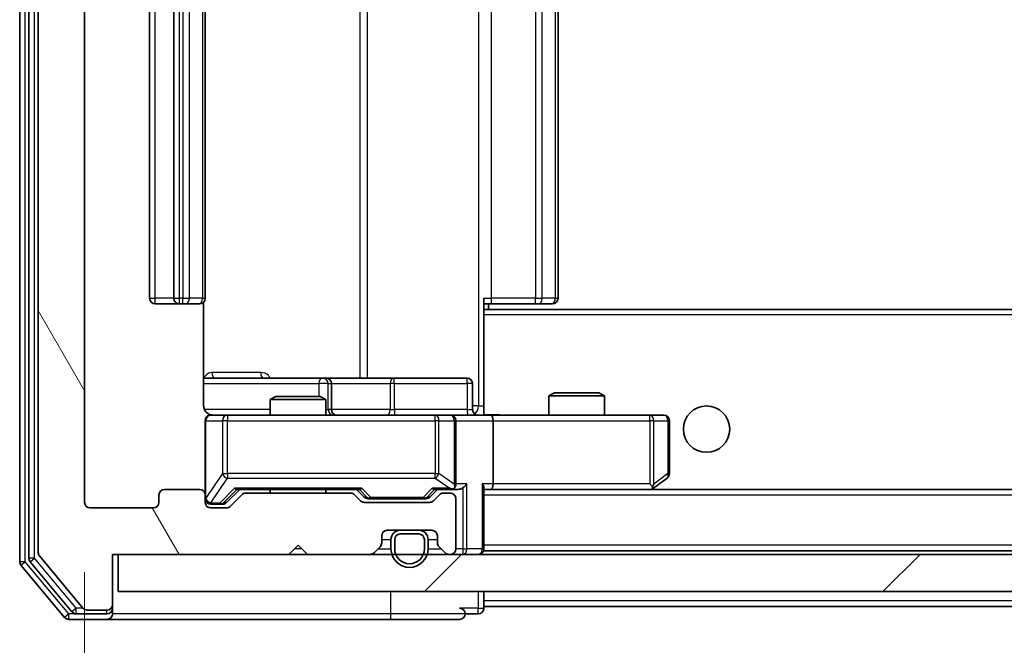
# Model space of a CAD drawing. Units: millimetres. Extents: x 36 to 8698, y 20 to 1566.
# Drawn here: x 2710 to 2763, y 1193 to 1227 of the extents above; entities that cross this region are included whole.
import ezdxf

# ---------------------------------------------------------------- set-up
doc = ezdxf.new("R2010")
doc.units = ezdxf.units.MM
doc.header["$LTSCALE"] = 2.5
doc.layers.get('Defpoints').update_dxf_attribs({"lineweight": 25})
for name, color, linetype, lineweight in [('Dimension (ISO)', 7, 'Continuous', 18), ('Visible (ISO)', 7, 'Continuous', 35), ('Visible Narrow (ISO)', 7, 'Continuous', 25)]:
    doc.layers.add(name, color=color, linetype=linetype, lineweight=lineweight)
doc.layers.add('Hatch (ISO)', color=1, linetype='Continuous', lineweight=18, true_color=0xff0000)
doc.styles.add('Note Text (TK)', font='MS PGothic.ttf')
doc.dimstyles.new('Default - Method 1b (TK)', dxfattribs={"dimscale": 2.5, "dimtxt": 2.5, "dimasz": 2.5, "dimexe": 1, "dimexo": 1.5, "dimgap": 1, "dimtad": 1, "dimrnd": 1e-08, "dimdsep": 46, "dimtxsty": 'Note Text (TK)', "dimcen": 0.09, "dimdle": 5, "dimclrd": 100, "dimclre": 100, "dimclrt": 7, "dimadec": 1, "dimazin": 1, "dimtfac": 1, "dimtmove": 0, "dimatfit": 3, "dimfxl": 0, "dimtolj": 1, "dimlwd": -1, "dimlwe": -1, "dimarcsym": 0})

# ---------------------------------------------------------------- blocks, each defined once
blk = doc.blocks.new('*D36')
at = {"layer": 'Defpoints', "color": 0, "transparency": 16777216}
for p in [(2713.619, 1200.721), (3066.619, 1200.721), (3066.619, 1128.129)]:
    blk.add_point(p, dxfattribs=at)
at = {"layer": 'Dimension (ISO)', "color": 100, "transparency": 16777216}
for p, q in [((2713.619, 1196.971), (2713.619, 1125.629)), ((3066.619, 1196.971), (3066.619, 1125.629)), ((2719.869, 1128.129), (3060.369, 1128.129))]:
    blk.add_line(p, q, dxfattribs=at)
for points in [[(2719.869, 1129.171), (2719.869, 1127.087), (2713.619, 1128.129)], [(3060.369, 1129.171), (3060.369, 1127.087), (3066.619, 1128.129)]]:
    blk.add_solid(points, dxfattribs=at)
at = {"layer": 'Dimension (ISO)', "color": 7, "transparency": 16777216, "insert": (2883.763, 1133.754), "char_height": 6.25, "attachment_point": 4, "style": 'Note Text (TK)'}
blk.add_mtext('\\A1;353', dxfattribs=at)

msp = doc.modelspace()

# ---------------------------------------------------------------- hatches: boundary and pattern name
at = {"layer": 'Hatch (ISO)'}
h = msp.add_hatch(dxfattribs=at)
h.set_pattern_fill('ANSI31', color=256, scale=139.7, angle=75.00018, style=0)
h.set_pattern_definition([(120.0002, (944, -24), (-15.12294, -8.7313), [])])
edge = h.paths.add_edge_path()
edge.add_line((2727.9452, 1201.2211), (2722.2937, 1201.2211))
edge.add_ellipse((2722.2937, 1200.9211), major_axis=(-0.3, 0), ratio=1, start_angle=270, end_angle=315)
edge.add_line((2722.0816, 1201.1332), (2721.4573, 1200.5089))
edge.add_ellipse((2721.2452, 1200.7211), major_axis=(-0.2121, -0.2121), ratio=1, start_angle=45, end_angle=90, ccw=False)
edge.add_line((2721.2452, 1200.4211), (2720.4195, 1200.4211))
edge.add_ellipse((2720.4195, 1200.7211), major_axis=(-0.3, 0), ratio=1, start_angle=0, end_angle=90, ccw=False)
edge.add_line((2720.1195, 1200.7211), (2720.1195, 1201.1211))
edge.add_ellipse((2719.8195, 1201.1211), major_axis=(0, 0.3), ratio=1, start_angle=270, end_angle=360)
edge.add_line((2719.8195, 1201.4211), (2717.9195, 1201.4211))
edge.add_ellipse((2717.9195, 1201.1211), major_axis=(-0.3, 0), ratio=1, start_angle=270, end_angle=360)
edge.add_line((2717.6195, 1201.1211), (2717.6195, 1200.7211))
edge.add_ellipse((2717.3195, 1200.7211), major_axis=(0, -0.3), ratio=1, start_angle=0, end_angle=90, ccw=False)
edge.add_line((2717.3195, 1200.4211), (2713.9195, 1200.4211))
edge.add_ellipse((2713.9195, 1200.7211), major_axis=(-0.3, 0), ratio=1, start_angle=0, end_angle=90, ccw=False)
edge.add_line((2713.6195, 1200.7211), (2713.6195, 1254.1211))
edge.add_ellipse((2713.9195, 1254.1211), major_axis=(0, 0.3), ratio=1, start_angle=0, end_angle=90, ccw=False)
edge.add_line((2713.9195, 1254.4211), (2717.3195, 1254.4211))
edge.add_ellipse((2717.3195, 1254.1211), major_axis=(0.3, 0), ratio=1, start_angle=0, end_angle=90, ccw=False)
edge.add_line((2717.6195, 1254.1211), (2717.6195, 1253.7211))
edge.add_ellipse((2717.9195, 1253.7211), major_axis=(0, -0.3), ratio=1, start_angle=270, end_angle=360)
edge.add_line((2717.9195, 1253.4211), (2719.8195, 1253.4211))
edge.add_ellipse((2719.8195, 1253.7211), major_axis=(0.3, 0), ratio=1, start_angle=270, end_angle=360)
edge.add_line((2720.1195, 1253.7211), (2720.1195, 1254.1211))
edge.add_ellipse((2720.4195, 1254.1211), major_axis=(0, 0.3), ratio=1, start_angle=0, end_angle=90, ccw=False)
edge.add_line((2720.4195, 1254.4211), (2721.2452, 1254.4211))
edge.add_ellipse((2721.2452, 1254.1211), major_axis=(0.3, 0), ratio=1, start_angle=45, end_angle=90, ccw=False)
edge.add_line((2721.4573, 1254.3332), (2722.0816, 1253.7089))
edge.add_ellipse((2722.2937, 1253.9211), major_axis=(0.2121, -0.2121), ratio=1, start_angle=270, end_angle=315)
edge.add_line((2722.2937, 1253.6211), (2727.9452, 1253.6211))
edge.add_ellipse((2727.9452, 1253.9211), major_axis=(0.3, 0), ratio=1, start_angle=270, end_angle=315)
edge.add_line((2728.1573, 1253.7089), (2728.4816, 1254.0332))
edge.add_ellipse((2728.6937, 1253.8211), major_axis=(0.2121, 0.2121), ratio=1, start_angle=45, end_angle=90, ccw=False)
edge.add_line((2728.6937, 1254.1211), (2732.1952, 1254.1211))
edge.add_ellipse((2732.1952, 1253.8211), major_axis=(0.3, 0), ratio=1, start_angle=45, end_angle=90, ccw=False)
edge.add_line((2732.4073, 1254.0332), (2732.7316, 1253.7089))
edge.add_ellipse((2732.9437, 1253.9211), major_axis=(0.2121, -0.2121), ratio=1, start_angle=270, end_angle=315)
edge.add_line((2732.9437, 1253.6211), (2733.3195, 1253.6211))
edge.add_ellipse((2733.3195, 1253.9211), major_axis=(0.3, 0), ratio=1, start_angle=270, end_angle=360)
edge.add_line((2733.6195, 1253.9211), (2733.6195, 1256.6211))
edge.add_ellipse((2733.3195, 1256.6211), major_axis=(0, 0.3), ratio=1, start_angle=270, end_angle=360)
edge.add_line((2733.3195, 1256.9211), (2733.2437, 1256.9211))
edge.add_ellipse((2733.2437, 1256.6211), major_axis=(-0.3, 0), ratio=1, start_angle=270, end_angle=315)
edge.add_line((2733.0316, 1256.8332), (2732.7073, 1256.5089))
edge.add_ellipse((2732.9195, 1256.2968), major_axis=(-0.2121, -0.2121), ratio=1, start_angle=270, end_angle=315)
edge.add_line((2732.6195, 1256.2968), (2732.6195, 1255.9211))
edge.add_ellipse((2732.3195, 1255.9211), major_axis=(0, -0.3), ratio=1, start_angle=0, end_angle=90, ccw=False)
edge.add_line((2732.3195, 1255.6211), (2729.9195, 1255.6211))
edge.add_ellipse((2729.9195, 1255.9211), major_axis=(-0.3, 0), ratio=1, start_angle=0, end_angle=90, ccw=False)
edge.add_line((2729.6195, 1255.9211), (2729.6195, 1256.2968))
edge.add_ellipse((2729.3195, 1256.2968), major_axis=(0, 0.3), ratio=1, start_angle=270, end_angle=315)
edge.add_line((2729.5316, 1256.5089), (2729.2073, 1256.8332))
edge.add_ellipse((2728.9952, 1256.6211), major_axis=(-0.2121, 0.2121), ratio=1, start_angle=270, end_angle=315)
edge.add_line((2728.9952, 1256.9211), (2725.6195, 1256.9211))
edge.add_line((2725.6195, 1256.9211), (2725.1195, 1256.4211))
edge.add_line((2725.1195, 1256.4211), (2724.6195, 1256.9211))
edge.add_line((2724.6195, 1256.9211), (2715.1195, 1256.9211))
edge.add_line((2715.1195, 1256.9211), (2715.1195, 1259.6211))
edge.add_ellipse((2714.8195, 1259.6211), major_axis=(0, 0.3), ratio=1, start_angle=270, end_angle=360)
edge.add_line((2714.8195, 1259.9211), (2713.76, 1259.9211))
edge.add_ellipse((2713.76, 1259.6211), major_axis=(-0.3, 0), ratio=1, start_angle=270, end_angle=320.19443)
edge.add_line((2713.5295, 1259.8131), (2711.189, 1257.0045))
edge.add_ellipse((2711.4195, 1256.8124), major_axis=(-0.1921, -0.2305), ratio=1, start_angle=270, end_angle=309.80557)
edge.add_line((2711.1195, 1256.8124), (2711.1195, 1198.0297))
edge.add_ellipse((2711.4195, 1198.0297), major_axis=(0, -0.3), ratio=1, start_angle=270, end_angle=309.80557)
edge.add_line((2711.189, 1197.8376), (2713.5295, 1195.029))
edge.add_ellipse((2713.76, 1195.2211), major_axis=(0.1921, -0.2305), ratio=1, start_angle=270, end_angle=320.19443)
edge.add_line((2713.76, 1194.9211), (2714.8195, 1194.9211))
edge.add_ellipse((2714.8195, 1195.2211), major_axis=(0.3, 0), ratio=1, start_angle=270, end_angle=360)
edge.add_line((2715.1195, 1195.2211), (2715.1195, 1197.9211))
edge.add_line((2715.1195, 1197.9211), (2724.6195, 1197.9211))
edge.add_line((2724.6195, 1197.9211), (2725.1195, 1198.4211))
edge.add_line((2725.1195, 1198.4211), (2725.6195, 1197.9211))
edge.add_line((2725.6195, 1197.9211), (2728.9952, 1197.9211))
edge.add_ellipse((2728.9952, 1198.2211), major_axis=(0.3, 0), ratio=1, start_angle=270, end_angle=315)
edge.add_line((2729.2073, 1198.0089), (2729.5316, 1198.3332))
edge.add_ellipse((2729.3195, 1198.5453), major_axis=(0.2121, 0.2121), ratio=1, start_angle=270, end_angle=315)
edge.add_line((2729.6195, 1198.5453), (2729.6195, 1198.9211))
edge.add_ellipse((2729.9195, 1198.9211), major_axis=(0, 0.3), ratio=1, start_angle=0, end_angle=90, ccw=False)
edge.add_line((2729.9195, 1199.2211), (2732.3195, 1199.2211))
edge.add_ellipse((2732.3195, 1198.9211), major_axis=(0.3, 0), ratio=1, start_angle=0, end_angle=90, ccw=False)
edge.add_line((2732.6195, 1198.9211), (2732.6195, 1198.5453))
edge.add_ellipse((2732.9195, 1198.5453), major_axis=(0, -0.3), ratio=1, start_angle=270, end_angle=315)
edge.add_line((2732.7073, 1198.3332), (2733.0316, 1198.0089))
edge.add_ellipse((2733.2437, 1198.2211), major_axis=(0.2121, -0.2121), ratio=1, start_angle=270, end_angle=315)
edge.add_line((2733.2437, 1197.9211), (2733.3195, 1197.9211))
edge.add_ellipse((2733.3195, 1198.2211), major_axis=(0.3, 0), ratio=1, start_angle=270, end_angle=360)
edge.add_line((2733.6195, 1198.2211), (2733.6195, 1200.9211))
edge.add_ellipse((2733.3195, 1200.9211), major_axis=(0, 0.3), ratio=1, start_angle=270, end_angle=360)
edge.add_line((2733.3195, 1201.2211), (2732.9437, 1201.2211))
edge.add_ellipse((2732.9437, 1200.9211), major_axis=(-0.3, 0), ratio=1, start_angle=270, end_angle=315)
edge.add_line((2732.7316, 1201.1332), (2732.4073, 1200.8089))
edge.add_ellipse((2732.1952, 1201.0211), major_axis=(-0.2121, -0.2121), ratio=1, start_angle=45, end_angle=90, ccw=False)
edge.add_line((2732.1952, 1200.7211), (2728.6937, 1200.7211))
edge.add_ellipse((2728.6937, 1201.0211), major_axis=(-0.3, 0), ratio=1, start_angle=45, end_angle=90, ccw=False)
edge.add_line((2728.4816, 1200.8089), (2728.1573, 1201.1332))
edge.add_ellipse((2727.9452, 1200.9211), major_axis=(-0.2121, 0.2121), ratio=1, start_angle=270, end_angle=315)
h = msp.add_hatch(dxfattribs=at)
h.set_pattern_fill('ANSI31', color=256, scale=139.7, style=0)
h.set_pattern_definition([(45, (944, -24), (-12.34785, 12.34785), [])])
h.paths.add_polyline_path([(2715.4195, 1197.9211), (2715.4195, 1195.9211), (3064.8195, 1195.9211), (3064.8195, 1197.9211)])

# ---------------------------------------------------------------- linework, layer by layer
at = {"layer": 'Visible (ISO)'}
for p, q in [((2710.1195, 1257.3124), (2710.1195, 1197.5297)), ((2710.6195, 1257.1314), (2710.6195, 1197.7107)), ((2711.1195, 1256.8124), (2711.1195, 1198.0297)), ((2713.6195, 1200.7211), (2713.6195, 1254.1211)), ((2717.1195, 1243.1211), (2717.1195, 1211.7211)), ((2718.4195, 1243.1211), (2718.4195, 1211.7211)), ((2720.1195, 1211.7211), (2720.1195, 1243.1211)), ((2739.1195, 1211.7211), (2739.1195, 1243.1211)), ((2720.0297, 1205.9211), (2720.0297, 1211.507)), ((2735.1195, 1211.7211), (2735.1195, 1211.0351)), ((2717.4195, 1211.4211), (2718.7195, 1211.4211)), ((2718.7195, 1211.4211), (2718.9124, 1211.4211)), ((2719.0538, 1211.4211), (2718.9124, 1211.4211)), ((2719.0538, 1211.4211), (2719.7609, 1211.4211)), ((2719.8195, 1211.4211), (2719.7609, 1211.4211)), ((2735.5337, 1211.4211), (2735.1195, 1211.4211)), ((3045.1195, 1211.1211), (2735.1195, 1211.1211)), ((2735.1195, 1211.0351), (2735.1195, 1210.8211)), ((2735.3695, 1211.1211), (2735.3695, 1211.4211)), ((2735.5337, 1211.4211), (2737.9124, 1211.4211)), ((2738.0538, 1211.4211), (2737.9124, 1211.4211)), ((2738.0538, 1211.4211), (2738.7609, 1211.4211)), ((2738.8195, 1211.4211), (2738.7609, 1211.4211)), ((2735.1195, 1205.6461), (2735.1195, 1210.8211)), ((2726.4424, 1207.4211), (2720.0297, 1207.4211)), ((2726.614, 1207.4211), (2726.4424, 1207.4211)), ((2730.2885, 1207.4211), (2726.614, 1207.4211)), ((2734.2182, 1207.4211), (2730.2885, 1207.4211)), ((2726.914, 1205.7211), (2726.914, 1207.1211)), ((2734.5182, 1205.7211), (2734.5182, 1207.1211)), ((2723.9262, 1206.4211), (2723.6195, 1206.2677)), ((2726.6195, 1206.2677), (2723.6195, 1206.2677)), ((2723.6195, 1205.4211), (2723.6195, 1206.2677)), ((2723.9262, 1206.4211), (2726.3128, 1206.4211)), ((2726.3128, 1206.4211), (2726.6195, 1206.2677)), ((2726.6195, 1205.4211), (2726.6195, 1206.2677)), ((2738.9262, 1206.6211), (2738.6195, 1206.4677)), ((2741.6195, 1206.4677), (2738.6195, 1206.4677)), ((2738.6195, 1205.4211), (2738.6195, 1206.4677)), ((2738.9262, 1206.6211), (2741.3128, 1206.6211)), ((2741.3128, 1206.6211), (2741.6195, 1206.4677)), ((2741.6195, 1205.4211), (2741.6195, 1206.4677)), ((2735.1195, 1205.6464), (2735.1195, 1205.4288)), ((2720.1195, 1205.1211), (2720.1195, 1201.1211)), ((2721.3049, 1205.4211), (2720.4195, 1205.4211)), ((2732.5013, 1205.4211), (2721.3049, 1205.4211)), ((2733.3195, 1205.4211), (2732.5013, 1205.4211)), ((2733.3195, 1205.4211), (2735.4952, 1205.4211)), ((2733.6195, 1201.7211), (2733.6195, 1205.1211)), ((2744.0561, 1205.4211), (2735.4952, 1205.4211)), ((2735.6195, 1205.1211), (2735.6195, 1201.7211)), ((2744.8195, 1205.4211), (2744.0561, 1205.4211)), ((2745.1195, 1202.2711), (2745.1195, 1205.1211)), ((2744.2661, 1201.4811), (2744.9995, 1202.0311)), ((2719.8195, 1201.4211), (2717.9195, 1201.4211)), ((2721.2574, 1200.7089), (2721.9695, 1201.4211)), ((2721.7934, 1201.4211), (2728.4456, 1201.4211)), ((2723.6195, 1201.2211), (2723.6195, 1201.4211)), ((2726.6195, 1201.2211), (2726.6195, 1201.4211)), ((2728.2695, 1201.4211), (2728.6816, 1201.0089)), ((2732.6195, 1201.4211), (2732.2074, 1201.0089)), ((2732.4434, 1201.4211), (2733.3195, 1201.4211)), ((2733.3195, 1201.4211), (2733.6952, 1201.4211)), ((2735.1195, 1198.2211), (2735.1195, 1201.5089)), ((2735.1195, 1201.4211), (2735.4952, 1201.4211)), ((2735.4952, 1201.4211), (2744.0861, 1201.4211)), ((3044.7437, 1201.4211), (2735.4952, 1201.4211)), ((2744.0561, 1201.7211), (2744.2117, 1201.5654)), ((2744.1861, 1201.4211), (2744.2661, 1201.4811)), ((2717.6195, 1201.1211), (2717.6195, 1200.7211)), ((2720.1195, 1200.7211), (2720.1195, 1201.1211)), ((2722.0816, 1201.1332), (2721.4573, 1200.5089)), ((2727.9452, 1201.2211), (2722.2937, 1201.2211)), ((2728.4816, 1200.8089), (2728.1573, 1201.1332)), ((2728.8938, 1200.9211), (2729.0372, 1200.9211)), ((2729.0372, 1200.9211), (2731.8518, 1200.9211)), ((2731.8518, 1200.9211), (2731.9952, 1200.9211)), ((2732.7316, 1201.1332), (2732.4073, 1200.8089)), ((2733.3195, 1201.2211), (2732.9437, 1201.2211)), ((2733.6195, 1198.2211), (2733.6195, 1200.9211)), ((2717.3195, 1200.4211), (2713.9195, 1200.4211)), ((2720.4195, 1200.6211), (2720.9087, 1200.6211)), ((2721.2452, 1200.4211), (2720.4195, 1200.4211)), ((2720.9087, 1200.6211), (2721.0452, 1200.6211)), ((2732.1952, 1200.7211), (2728.6937, 1200.7211)), ((2729.6195, 1198.5453), (2729.6195, 1198.9211)), ((2729.9195, 1199.2211), (2732.3195, 1199.2211)), ((2730.1195, 1198.7211), (2730.1195, 1198.2211)), ((2730.3195, 1198.7211), (2730.3195, 1198.2211)), ((2730.3195, 1198.2211), (2730.3195, 1198.7211)), ((2731.6195, 1199.2211), (2730.6195, 1199.2211)), ((2731.6195, 1199.0211), (2730.6195, 1199.0211)), ((2730.6195, 1199.0211), (2731.6195, 1199.0211)), ((2731.9195, 1198.2211), (2731.9195, 1198.7211)), ((2731.9195, 1198.7211), (2731.9195, 1198.2211)), ((2732.1195, 1198.2211), (2732.1195, 1198.7211)), ((2732.6195, 1198.9211), (2732.6195, 1198.5453)), ((2724.6195, 1197.9211), (2725.1195, 1198.4211)), ((2725.1195, 1198.4211), (2725.6195, 1197.9211)), ((2729.2073, 1198.0089), (2729.5316, 1198.3332)), ((2732.7073, 1198.3332), (2733.0316, 1198.0089)), ((2735.1195, 1198.2211), (2735.1195, 1198.1211)), ((2711.189, 1197.8376), (2713.5295, 1195.029)), ((2715.1195, 1195.2211), (2715.1195, 1197.9211)), ((2715.1195, 1197.9211), (2724.6195, 1197.9211)), ((2715.4195, 1197.9211), (2715.4195, 1195.9211)), ((3064.8195, 1197.9211), (2715.4195, 1197.9211)), ((2725.6195, 1197.9211), (2728.9952, 1197.9211)), ((2733.2437, 1197.9211), (2733.3195, 1197.9211)), ((3045.1195, 1198.1211), (2735.1195, 1198.1211)), ((2710.189, 1197.3376), (2712.5295, 1194.529)), ((2710.689, 1197.5186), (2712.9304, 1194.829)), ((2715.4195, 1195.9211), (3064.8195, 1195.9211)), ((2735.1195, 1195.4211), (2735.1195, 1195.9211)), ((2715.1195, 1195.0211), (2715.1195, 1195.2211)), ((2715.1195, 1195.0211), (2715.1195, 1194.7211)), ((2735.1195, 1195.4211), (2735.1195, 1195.1211)), ((2735.1195, 1195.0211), (2735.1195, 1195.1211)), ((3045.1195, 1195.1211), (2735.1195, 1195.1211)), ((2713.1608, 1194.7211), (2714.8195, 1194.7211)), ((2713.76, 1194.9211), (2714.8195, 1194.9211)), ((2734.1195, 1194.7211), (2734.8195, 1194.7211)), ((2712.76, 1194.4211), (2714.8195, 1194.4211)), ((2714.8195, 1194.4211), (2730.1195, 1194.4211)), ((2730.1195, 1194.4211), (2733.8195, 1194.4211))]:
    msp.add_line(p, q, dxfattribs=at)
msp.add_circle((2747.1195, 1204.6711), 1.25, dxfattribs=at)
for centre, radius, start, end in [((2717.4195, 1211.7211), 0.3, 180, 270), ((2718.7195, 1211.7211), 0.3, 180, 270), ((2719.8195, 1211.7211), 0.3, 270, 0), ((2738.8195, 1211.7211), 0.3, 270, 0), ((2726.614, 1207.1211), 0.3, 0, 90), ((2734.2182, 1207.1211), 0.3, 0, 90), ((2727.214, 1205.7211), 0.3, 180, 270), ((2734.8182, 1205.7211), 0.3, 180, 270), ((2720.4195, 1205.1211), 0.3, 90, 180), ((2720.6195, 1205.9211), 0.5, 255.52448, 270), ((2733.3195, 1205.1211), 0.3, 0, 90), ((2744.8195, 1205.1211), 0.3, 0, 90), ((2744.8195, 1202.2711), 0.3, 306.8699, 0), ((2717.9195, 1201.1211), 0.3, 90, 180), ((2719.8195, 1201.1211), 0.3, 0, 90), ((2733.3195, 1201.7211), 0.3, 270, 293.43798), ((2733.3195, 1201.7211), 0.3, 328.75555, 0), ((2744.0861, 1201.7211), 0.3, 270, 293.43798), ((2744.0861, 1201.7211), 0.3, 293.43798, 306.8699), ((2720.4195, 1200.9211), 0.3, 180, 270), ((2722.2937, 1200.9211), 0.3, 90, 135), ((2727.9452, 1200.9211), 0.3, 45, 90), ((2732.9437, 1200.9211), 0.3, 90, 135), ((2733.3195, 1200.9211), 0.3, 0, 90), ((2713.9195, 1200.7211), 0.3, 180, 270), ((2717.3195, 1200.7211), 0.3, 270, 0), ((2720.4195, 1200.7211), 0.3, 180, 270), ((2721.2452, 1200.7211), 0.3, 270, 315), ((2728.6937, 1201.0211), 0.3, 225, 270), ((2732.1952, 1201.0211), 0.3, 270, 315), ((2729.9195, 1198.9211), 0.3, 90, 180), ((2730.6195, 1198.7211), 0.5, 90, 180), ((2730.6195, 1198.7211), 0.3, 90, 180), ((2730.6195, 1198.7211), 0.3, 90, 180), ((2731.6195, 1198.7211), 0.5, 0, 90), ((2731.6195, 1198.7211), 0.3, 0, 90), ((2731.6195, 1198.7211), 0.3, 0, 90), ((2732.3195, 1198.9211), 0.3, 0, 90), ((2729.3195, 1198.5453), 0.3, 315, 0), ((2731.1195, 1198.2211), 1, 180, 0), ((2731.1195, 1198.2211), 0.8, 180, 0), ((2731.1195, 1198.2211), 0.8, 180, 0), ((2732.9195, 1198.5453), 0.3, 180, 225), ((2733.3195, 1198.2211), 0.3, 270, 0), ((2734.8195, 1198.2211), 0.3, 270, 0), ((2710.9195, 1197.7107), 0.3, 180, 219.80557), ((2711.4195, 1198.0297), 0.3, 180, 219.80557), ((2728.9952, 1198.2211), 0.3, 270, 315), ((2733.2437, 1198.2211), 0.3, 225, 270), ((2710.4195, 1197.5297), 0.3, 180, 219.80557), ((2713.76, 1195.2211), 0.3, 219.80557, 270), ((2714.8195, 1195.2211), 0.3, 270, 0), ((2714.8195, 1195.0211), 0.3, 270, 0), ((2733.8195, 1194.7211), 0.3, 0, 90), ((2734.8195, 1195.0211), 0.3, 270, 0), ((2712.76, 1194.7211), 0.3, 219.80557, 270), ((2713.1608, 1195.0211), 0.3, 219.80557, 270), ((2714.8195, 1194.7211), 0.3, 270, 0), ((2733.8195, 1194.7211), 0.3, 270, 0)]:
    msp.add_arc(centre, radius, start, end, dxfattribs=at)
for centre, major_axis, ratio, start_param, end_param in [((2735.4952, 1205.1211), (0, 0.3), 0.4142136, 4.712389, 6.2831853), ((2721.6902, 1201.7211), (-0.1246, 0.2958), 0.4004104, 2.3310669, 2.974568), ((2728.5487, 1201.7211), (0.1246, 0.2958), 0.4004104, 3.3086173, 3.9521184), ((2732.3402, 1201.7211), (-0.1246, 0.2958), 0.4004104, 2.3310669, 2.974568), ((2733.2873, 1201.7211), (0.6487, -0.2044), 0.3384375, 4.8186392, 5.0530703), ((2733.3195, 1201.6985), (0.2515, -0.483), 0.3384375, 1.1216156, 1.3963425), ((2733.6952, 1201.7211), (0.4243, 0), 0.7071068, 4.712389, 5.4977871), ((2733.9952, 1201.7211), (-0.2772, -0.2772), 0.4142136, 1.1780972, 1.9634954), ((2734.8195, 1201.7211), (-0.2772, 0.2772), 0.4142136, 3.5342917, 4.3196899), ((2735.4952, 1201.7211), (0, 0.3), 0.4142136, 3.1415927, 4.712389), ((2744.0561, 1201.6985), (-0.2411, -0.4823), 0.3700244, 1.4790131, 1.7537399), ((2728.8938, 1201.2211), (-0.3, 0), 0.9998508, 0.7853235, 1.5707963), ((2731.9952, 1201.2211), (0.3, 0), 0.9998508, 4.712389, 5.4978618), ((2721.0452, 1200.9211), (0.3, 0), 0.9998508, 4.712389, 5.4978618)]:
    msp.add_ellipse(centre, major_axis=major_axis, ratio=ratio, start_param=start_param, end_param=end_param, dxfattribs=at)
for points, knots in [([(2720.0297, 1205.9211), (2720.0297, 1205.8608), (2720.0448, 1205.7901), (2720.0943, 1205.6771), (2720.1383, 1205.6154), (2720.2311, 1205.5267), (2720.2971, 1205.4846), (2720.3711, 1205.455), (2720.3852, 1205.4501), (2720.3999, 1205.4457)], [0.151444025, 0.151444025, 0.151444025, 0.151444025, 0.169518324, 0.169518324, 0.188462119, 0.188462119, 0.208033743, 0.208033743, 0.212355318, 0.212355318, 0.212355318, 0.212355318]), ([(2720.1195, 1205.1211), (2720.1195, 1205.1211), (2720.1195, 1205.1359), (2720.1195, 1205.1449), (2720.1195, 1205.1463), (2720.1195, 1205.1471), (2720.1195, 1205.1472), (2720.1195, 1205.1474), (2720.1195, 1205.1473), (2720.1195, 1205.1477), (2720.1195, 1205.1478), (2720.1195, 1205.1482), (2720.1195, 1205.1483), (2720.1195, 1205.1486), (2720.1195, 1205.1488), (2720.1195, 1205.1492), (2720.1195, 1205.1494), (2720.1195, 1205.1507), (2720.1195, 1205.1519), (2720.1197, 1205.1618), (2720.1203, 1205.1706), (2720.123, 1205.1943), (2720.1259, 1205.2092), (2720.1382, 1205.2544), (2720.1516, 1205.284), (2720.1868, 1205.3381), (2720.2094, 1205.3631), (2720.2602, 1205.4026), (2720.2886, 1205.4179), (2720.3479, 1205.4389), (2720.3795, 1205.445), (2720.4389, 1205.447), (2720.4673, 1205.444), (2720.4944, 1205.4369)], [0, 0, 0, 0, 0.05281698, 0.05281698, 0.06905849, 0.06905849, 0.07210353, 0.07210353, 0.07438735, 0.07438735, 0.07481655, 0.07481655, 0.07489933, 0.07489933, 0.07498283, 0.07498283, 0.07506647, 0.07506647, 0.07540625, 0.07540625, 0.0780531, 0.0780531, 0.08256907, 0.08256907, 0.09209945, 0.09209945, 0.10194164, 0.10194164, 0.11139024, 0.11139024, 0.12081198, 0.12081198, 0.12921871, 0.12921871, 0.12921871, 0.12921871]), ([(2735.1195, 1205.4329), (2735.3127, 1205.4428), (2735.5065, 1205.4492), (2735.894, 1205.4382), (2736.0878, 1205.4211), (2736.282, 1205.4211)], [0, 0, 0, 0, 0.05805071, 0.05805071, 0.11630898, 0.11630898, 0.11630898, 0.11630898]), ([(2733.4388, 1201.4458), (2733.445, 1201.4486), (2733.4511, 1201.4514), (2733.4836, 1201.4682), (2733.5128, 1201.4897), (2733.5489, 1201.5266), (2733.5641, 1201.5463), (2733.576, 1201.5654)], [0.250886757, 0.250886757, 0.250886757, 0.250886757, 0.252877969, 0.252877969, 0.261958418, 0.261958418, 0.268388032, 0.268388032, 0.268388032, 0.268388032]), ([(2744.2055, 1201.4458), (2744.2064, 1201.4482), (2744.2073, 1201.4508), (2744.2126, 1201.468), (2744.2151, 1201.4874), (2744.2155, 1201.5246), (2744.2142, 1201.5454), (2744.2117, 1201.5654)], [0.381031219, 0.381031219, 0.381031219, 0.381031219, 0.382741903, 0.382741903, 0.391761654, 0.391761654, 0.398553638, 0.398553638, 0.398553638, 0.398553638])]:
    msp.add_open_spline(points, degree=3, knots=knots, dxfattribs=at)
at = {"layer": 'Visible Narrow (ISO)'}
for p, q in [((2710.4195, 1197.5297), (2710.4195, 1257.3124)), ((2710.9195, 1197.7107), (2710.9195, 1257.1314)), ((2734.8266, 1248.9211), (2734.8266, 1205.9211)), ((2728.4443, 1247.4211), (2728.4443, 1207.4211)), ((2728.8486, 1207.4211), (2728.8486, 1247.4211)), ((2717.4195, 1211.7211), (2717.4195, 1243.1211)), ((2718.7195, 1211.7211), (2718.7195, 1243.1211)), ((2718.9124, 1243.1211), (2718.9124, 1211.7211)), ((2719.2659, 1211.7211), (2719.2659, 1243.1211)), ((2719.973, 1243.1211), (2719.973, 1211.7211)), ((2735.5337, 1211.7211), (2735.5337, 1243.1211)), ((2737.9124, 1243.1211), (2737.9124, 1211.7211)), ((2738.2659, 1211.7211), (2738.2659, 1243.1211)), ((2738.973, 1243.1211), (2738.973, 1211.7211)), ((2717.1195, 1211.7211), (2717.4195, 1211.7211)), ((2718.4195, 1211.7211), (2717.4195, 1211.7211)), ((2717.4195, 1211.4211), (2717.4195, 1211.7211)), ((2718.4195, 1211.7211), (2718.7195, 1211.7211)), ((2718.7195, 1211.4211), (2718.7195, 1211.7211)), ((2718.9124, 1211.7211), (2718.7195, 1211.7211)), ((2718.9124, 1211.4211), (2718.9124, 1211.7211)), ((2718.9124, 1211.7211), (2719.2659, 1211.7211)), ((2719.973, 1211.7211), (2719.2659, 1211.7211)), ((2719.973, 1211.7211), (2720.1195, 1211.7211)), ((2735.1195, 1211.7211), (2735.5337, 1211.7211)), ((2735.5337, 1211.4211), (2735.5337, 1211.7211)), ((2737.9124, 1211.7211), (2735.5337, 1211.7211)), ((2737.9124, 1211.4211), (2737.9124, 1211.7211)), ((2737.9124, 1211.7211), (2738.2659, 1211.7211)), ((2738.973, 1211.7211), (2738.2659, 1211.7211)), ((2738.973, 1211.7211), (2739.1195, 1211.7211)), ((3045.1195, 1210.8211), (2735.1195, 1210.8211)), ((2723.1046, 1207.7211), (2720.4745, 1207.7211)), ((2720.0297, 1207.1211), (2726.2303, 1207.1211)), ((2726.7421, 1207.1211), (2726.2303, 1207.1211)), ((2726.2303, 1207.1211), (2726.2303, 1206.4211)), ((2726.7421, 1205.7211), (2726.7421, 1207.1211)), ((2726.7421, 1207.1211), (2726.9137, 1207.1211)), ((2726.914, 1207.1211), (2726.9137, 1207.1211)), ((2726.9137, 1207.1211), (2726.9137, 1205.7211)), ((2726.914, 1207.1211), (2730.0764, 1207.1211)), ((2730.3016, 1207.1211), (2730.0764, 1207.1211)), ((2730.0764, 1207.1211), (2730.0764, 1205.7211)), ((2730.3016, 1207.1211), (2734.2313, 1207.1211)), ((2730.3016, 1205.7211), (2730.3016, 1207.1211)), ((2734.5182, 1207.1211), (2734.2313, 1207.1211)), ((2734.2313, 1207.1211), (2734.2313, 1205.7211)), ((2723.6195, 1205.7211), (2720.0753, 1205.7211)), ((2726.6195, 1205.7211), (2726.7421, 1205.7211)), ((2726.9137, 1205.7211), (2726.7421, 1205.7211)), ((2726.9137, 1205.7211), (2726.914, 1205.7211)), ((2730.0764, 1205.7211), (2726.914, 1205.7211)), ((2730.0764, 1205.7211), (2730.3016, 1205.7211)), ((2734.2313, 1205.7211), (2730.3016, 1205.7211)), ((2734.2313, 1205.7211), (2734.5182, 1205.7211)), ((2734.8266, 1205.9211), (2734.5182, 1205.9211)), ((2734.8266, 1205.9211), (2735.1195, 1205.9211)), ((2720.1511, 1205.1211), (2720.1195, 1205.1211)), ((2720.1511, 1200.9429), (2720.1511, 1205.1211)), ((2720.1511, 1205.1211), (2721.0366, 1205.1211)), ((2721.3049, 1205.1211), (2721.0366, 1205.1211)), ((2721.0366, 1205.1211), (2721.0366, 1202.2711)), ((2721.3049, 1205.4211), (2721.3049, 1205.1211)), ((2721.3049, 1202.2711), (2721.3049, 1205.1211)), ((2721.3049, 1205.1211), (2732.5013, 1205.1211)), ((2732.5013, 1205.1211), (2732.5013, 1205.4211)), ((2732.7059, 1205.1211), (2732.5013, 1205.1211)), ((2732.5013, 1205.1211), (2732.5013, 1202.2711)), ((2732.7059, 1202.2711), (2732.7059, 1205.1211)), ((2732.7059, 1205.1211), (2733.5241, 1205.1211)), ((2733.6195, 1205.1211), (2733.5241, 1205.1211)), ((2733.5241, 1205.1211), (2733.5241, 1201.6985)), ((2733.6195, 1205.1211), (2735.6195, 1205.1211)), ((2735.6195, 1205.1211), (2744.0561, 1205.1211)), ((2744.0561, 1205.1211), (2744.0561, 1205.4211)), ((2744.0561, 1205.1211), (2744.0561, 1201.7211)), ((2744.2754, 1205.1211), (2744.0561, 1205.1211)), ((2744.2754, 1201.6985), (2744.2754, 1205.1211)), ((2744.2754, 1205.1211), (2745.0388, 1205.1211)), ((2745.1195, 1205.1211), (2745.0388, 1205.1211)), ((2745.0388, 1205.1211), (2745.0388, 1202.2711)), ((2721.0366, 1202.2711), (2720.1511, 1200.9429)), ((2720.4195, 1200.7029), (2721.3049, 1202.0311)), ((2721.0366, 1202.2711), (2721.3049, 1202.2711)), ((2721.3049, 1202.2711), (2721.3049, 1202.0311)), ((2732.5013, 1202.2711), (2721.3049, 1202.2711)), ((2721.3049, 1202.0311), (2732.5013, 1202.0311)), ((2732.5013, 1202.0311), (2732.5013, 1202.2711)), ((2732.5013, 1202.2711), (2732.7059, 1202.2711)), ((2732.5013, 1202.0311), (2733.2873, 1201.4811)), ((2733.5241, 1201.6985), (2732.7059, 1202.2711)), ((2745.0388, 1202.2711), (2744.2754, 1201.6985)), ((2745.1195, 1202.2711), (2745.0388, 1202.2711)), ((2721.6902, 1201.4811), (2720.9087, 1200.6811)), ((2721.1208, 1200.7089), (2721.8165, 1201.4211)), ((2728.5487, 1201.4811), (2721.6902, 1201.4811)), ((2728.4224, 1201.4211), (2728.8251, 1201.0089)), ((2729.0372, 1200.9811), (2728.5487, 1201.4811)), ((2732.3402, 1201.4811), (2731.8518, 1200.9811)), ((2732.0639, 1201.0089), (2732.4665, 1201.4211)), ((2733.2873, 1201.4811), (2732.3402, 1201.4811)), ((2734.2073, 1201.7211), (2733.6195, 1201.7211)), ((2733.9952, 1201.5089), (2733.9952, 1198.2211)), ((2734.2073, 1198.2211), (2734.2073, 1201.7211)), ((2735.0316, 1201.7211), (2735.0316, 1198.2211)), ((2735.6195, 1201.7211), (2735.0316, 1201.7211)), ((2744.0561, 1201.7211), (2735.6195, 1201.7211)), ((2720.1195, 1200.9429), (2720.1511, 1200.9429)), ((2728.8251, 1201.0089), (2728.6816, 1201.0089)), ((2729.0372, 1200.9811), (2729.0372, 1200.9211)), ((2731.8518, 1200.9811), (2729.0372, 1200.9811)), ((2731.8518, 1200.9211), (2731.8518, 1200.9811)), ((2732.2074, 1201.0089), (2732.0639, 1201.0089)), ((3045.1195, 1201.1211), (2735.1195, 1201.1211)), ((2720.4195, 1200.6811), (2720.4195, 1200.7029)), ((2720.4195, 1200.6811), (2720.4195, 1200.6211)), ((2720.9087, 1200.6811), (2720.4195, 1200.6811)), ((2720.9087, 1200.6211), (2720.9087, 1200.6811)), ((2721.2574, 1200.7089), (2721.1208, 1200.7089)), ((2729.6195, 1198.7211), (2730.1195, 1198.7211)), ((2732.1195, 1198.7211), (2732.6195, 1198.7211)), ((2725.3195, 1198.2211), (2724.9195, 1198.2211)), ((2729.4195, 1198.2211), (2730.1195, 1198.2211)), ((2732.1195, 1198.2211), (2732.8195, 1198.2211)), ((2733.9952, 1198.2211), (2733.6195, 1198.2211)), ((2733.9952, 1198.2211), (2733.9952, 1197.9211)), ((2733.9952, 1198.2211), (2734.2073, 1198.2211)), ((2735.0316, 1198.2211), (2734.2073, 1198.2211)), ((2735.0316, 1198.2211), (2735.1195, 1198.2211)), ((3045.1195, 1198.4211), (2735.1195, 1198.4211)), ((2710.9195, 1197.7107), (2710.6195, 1197.7107)), ((2710.689, 1197.5186), (2710.9195, 1197.7107)), ((2713.1608, 1195.0211), (2710.9195, 1197.7107)), ((2710.4195, 1197.5297), (2710.1195, 1197.5297)), ((2710.189, 1197.3376), (2710.4195, 1197.5297)), ((2712.76, 1194.7211), (2710.4195, 1197.5297)), ((2730.1195, 1194.7211), (2730.1195, 1195.9211)), ((2734.8195, 1195.9211), (2734.8195, 1195.0211)), ((2713.1608, 1195.0211), (2712.9304, 1194.829)), ((2713.5364, 1195.0211), (2713.1608, 1195.0211)), ((2713.1608, 1194.7211), (2713.1608, 1195.0211)), ((2715.0431, 1195.0211), (2715.1195, 1195.0211)), ((2734.8195, 1195.0211), (2733.8195, 1195.0211)), ((2734.8195, 1194.7211), (2734.8195, 1195.0211)), ((2734.8195, 1195.0211), (2735.1195, 1195.0211)), ((3045.1195, 1195.4211), (2735.1195, 1195.4211)), ((2712.76, 1194.7211), (2712.5295, 1194.529)), ((2713.1608, 1194.7211), (2712.76, 1194.7211)), ((2712.76, 1194.4211), (2712.76, 1194.7211)), ((2714.8195, 1194.7211), (2714.8195, 1194.9211)), ((2730.1195, 1194.7211), (2715.1195, 1194.7211)), ((2734.1195, 1194.7211), (2730.1195, 1194.7211)), ((2730.1195, 1194.4211), (2730.1195, 1194.7211))]:
    msp.add_line(p, q, dxfattribs=at)
msp.add_arc((2729.0372, 1201.2211), 0.3, 225, 270.00428, dxfattribs=at)
for centre, major_axis, ratio, start_param, end_param in [((2719.0538, 1211.7211), (0, -0.3), 0.7071068, 0, 1.5707963), ((2719.7609, 1211.7211), (0, -0.3), 0.7071068, 0, 1.5707963), ((2738.0538, 1211.7211), (0, -0.3), 0.7071068, 0, 1.5707963), ((2738.7609, 1211.7211), (0, -0.3), 0.7071068, 0, 1.5707963), ((2720.6499, 1207.7211), (0, -0.3), 0.5845417, 4.712389, 6.2831853), ((2723.2322, 1207.7211), (0, -0.3), 0.4251427, 4.712389, 6.2831853), ((2726.4424, 1207.1211), (0, 0.3), 0.7071068, 0, 1.5707963), ((2726.4424, 1207.1211), (0, 0.3), 0.9990482, 4.712389, 6.2831853), ((2726.614, 1207.1211), (0, 0.3), 0.9990482, 4.712389, 6.2831853), ((2730.2885, 1207.1211), (0, 0.3), 0.7071068, 0, 1.5707963), ((2730.2885, 1207.1211), (0, 0.3), 0.0436194, 4.712389, 6.2831853), ((2734.2182, 1207.1211), (0, 0.3), 0.0436194, 4.712389, 6.2831853), ((2727.0419, 1205.7211), (0, -0.3), 0.9990482, 4.712389, 6.2831853), ((2727.2134, 1205.7211), (0, -0.3), 0.9990482, 4.712389, 6.2831853), ((2729.8643, 1205.7211), (0, -0.3), 0.7071068, 0, 1.5707963), ((2730.3147, 1205.7211), (0, -0.3), 0.0436194, 4.712389, 6.2831853), ((2734.2443, 1205.7211), (0, -0.3), 0.0436194, 4.712389, 6.2831853), ((2734.473, 1205.9211), (0, 0.5), 0.7071068, 3.6320888, 4.712389), ((2720.4195, 1205.1211), (0, 0.3), 0.8944272, 0, 1.5707963), ((2721.3049, 1205.1211), (0, 0.3), 0.8944272, 0, 1.5707963), ((2732.5013, 1205.1211), (0, 0.3), 0.682188, 4.712389, 6.2831853), ((2733.3195, 1205.1211), (0, 0.3), 0.682188, 4.712389, 6.2831853), ((2744.0561, 1205.1211), (0, 0.3), 0.7311768, 4.712389, 6.2831853), ((2744.8195, 1205.1211), (0, 0.3), 0.7311768, 4.712389, 6.2831853), ((2721.3049, 1202.2711), (0.2496, -0.1664), 0.7427814, 3.87304, 5.1721792), ((2732.5013, 1202.2711), (0.172, 0.2458), 0.6073134, 3.9975941, 5.1142321), ((2744.8195, 1202.2711), (0.18, -0.24), 0.6509254, 0, 1.116638), ((2720.4195, 1200.9429), (-0.3, 0), 0.8, 0, 1.5707963), ((2720.4195, 1200.9211), (-0.3, 0), 0.8, 0, 1.5707963), ((2720.4195, 1200.9429), (-0.2496, 0.1664), 0.7427814, 0.7314474, 2.0305866), ((2729.0372, 1201.2211), (-0.2146, -0.2096), 0.6901674, 0.0168833, 0.9775503), ((2731.8518, 1201.2211), (0, -0.3), 0.9998508, 0, 0.7854728), ((2731.8518, 1201.2211), (0.2146, -0.2096), 0.6901674, 5.305635, 6.266302), ((2720.9087, 1200.9211), (0.2146, -0.2096), 0.6901674, 5.305635, 6.266302), ((2720.9087, 1200.9211), (0, -0.3), 0.9998508, 0, 0.7854728), ((2733.9952, 1198.2211), (0, -0.3), 0.7071068, 0, 1.5707963), ((2734.8195, 1198.2211), (0, -0.3), 0.7071068, 0, 1.5707963)]:
    msp.add_ellipse(centre, major_axis=major_axis, ratio=ratio, start_param=start_param, end_param=end_param, dxfattribs=at)
for points, knots in [([(2720.4745, 1207.7211), (2720.344, 1207.7211), (2720.1723, 1207.6354), (2720.0678, 1207.4669), (2720.0463, 1207.4211)], [-0.09474832, -0.09474832, -0.09474832, -0.09474832, -0.04737416, -0.031457997, -0.031457997, -0.031457997, -0.031457997]), ([(2723.6211, 1207.4211), (2723.5928, 1207.4695), (2723.459, 1207.6397), (2723.2545, 1207.7211), (2723.1046, 1207.7211)], [-0.065916484, -0.065916484, -0.065916484, -0.065916484, -0.048782062, 0, 0, 0, 0]), ([(2720.4195, 1205.4211), (2720.4464, 1205.4211), (2720.4839, 1205.4329), (2720.4944, 1205.4368), (2720.4945, 1205.4369)], [0, 0, 0, 0, 0.049859236, 0.074882892, 0.074882892, 0.074882892, 0.074882892]), ([(2735.1195, 1205.4288), (2735.2253, 1205.4322), (2735.451, 1205.4389), (2735.8592, 1205.4342), (2736.1313, 1205.4211), (2736.282, 1205.4211)], [-0.11479384, -0.11479384, -0.11479384, -0.11479384, -0.08309873, -0.04985924, 0, 0, 0, 0])]:
    msp.add_open_spline(points, degree=3, knots=knots, dxfattribs=at)

# ---------------------------------------------------------------- dimensions: what is measured, and where the dimension line sits
at = {"layer": 'Dimension (ISO)', "color": 100, "true_color": 0x00ff3f}
dim = msp.add_linear_dim(base=(3066.6195, 1128.129), p1=(2713.6195, 1200.7211), p2=(3066.6195, 1200.7211), angle=180, dimstyle='Default - Method 1b (TK)', override={"dimgap": 1, "dimdec": 2, "dimtol": 0, "dimlim": 0, "dimtp": 0, "dimtm": 0, "dimtdec": 2, "dimtofl": 0, "dimatfit": 1}, dxfattribs=at)
dim.commit()
dim.dimension.update_dxf_attribs({"geometry": '*D36', "text_midpoint": (2890.1195, 1128.129), "dimtype": 160})

doc.saveas('drawing.dxf')
